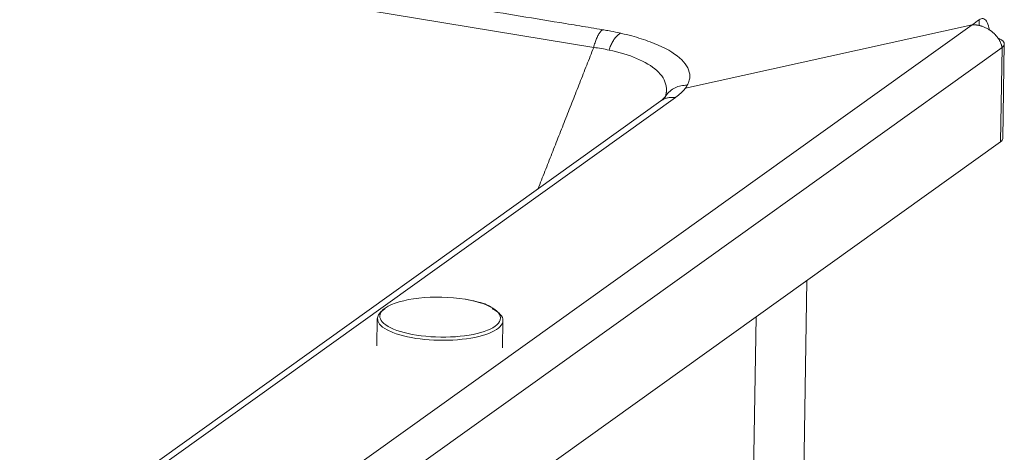
# Model space of a CAD drawing. Units: millimetres. Extents: x 10 to 832, y 10 to 586.
# Drawn here: x 683 to 748, y 513 to 542 of the extents above; entities that cross this region are included whole.
import ezdxf

# ---------------------------------------------------------------- set-up
doc = ezdxf.new("R2010")
doc.units = ezdxf.units.MM
doc.layers.add('1', color=7, linetype='Continuous', true_color=0xffffff)

msp = doc.modelspace()

# ---------------------------------------------------------------- linework, layer by layer
at = {"layer": '1', "color": 18, "linetype": 'Continuous', "lineweight": 13}
for p, q in [((650.032, 551.926), (721.111, 540.224)), ((746.204, 541.73), (631.541, 459.76)), ((748.182, 540.226), (632.644, 457.63)), ((748.182, 540.226), (748.078, 533.97)), ((629.385, 467.454), (726.528, 536.9))]:
    msp.add_line(p, q, dxfattribs=at)
at = {"layer": '1', "color": 18, "linetype": 'Continuous', "lineweight": 18}
for p, q in [((746.204, 541.73), (727.191, 537.527)), ((748.226, 534.192), (748.331, 540.485)), ((725.566, 536.679), (628.422, 467.232)), ((748.078, 533.97), (632.54, 451.374)), ((734.383, 473), (735.247, 524.797)), ((706.766, 522.277), (706.736, 520.469)), ((731.873, 522.385), (731.051, 473.056)), ((715.068, 520.33), (715.098, 522.138))]:
    msp.add_line(p, q, dxfattribs=at)
for centre, major_axis, start_param, end_param in [((746.56, 534.22), (1.666, -0.028), 5.863295, 6.283189), ((710.935, 522.365), (-3.999, 0.067), 4.292499, 5.862608), ((710.932, 522.208), (4.166, -0.069), 2.656514, 6.283185), ((710.932, 522.208), (4.166, -0.069), 0, 0.596808), ((710.935, 522.365), (-3.999, 0.067), 0.285201, 2.883887)]:
    msp.add_ellipse(centre, major_axis=major_axis, ratio=0.330536, start_param=start_param, end_param=end_param, dxfattribs=at)
at = {"layer": '1', "color": 18, "linetype": 'Continuous', "lineweight": 13}
for start_param, end_param in [(2.883887, 4.292499), (5.862608, 6.283185), (0, 0.285201)]:
    msp.add_ellipse((710.935, 522.365), major_axis=(-3.999, 0.067), ratio=0.330536, start_param=start_param, end_param=end_param, dxfattribs=at)
for points, knots in [([(650.619, 553.1), (650.686, 553.089), (650.753, 553.078), (651.071, 553.025), (651.321, 552.984), (652.073, 552.86), (652.575, 552.778), (654.078, 552.53), (655.081, 552.365), (658.088, 551.87), (660.093, 551.54), (666.109, 550.55), (674.128, 549.229), (686.159, 547.248), (698.189, 545.268), (706.209, 543.947), (712.224, 542.957), (714.229, 542.627), (717.236, 542.132), (718.239, 541.967), (719.743, 541.719), (720.244, 541.636), (720.996, 541.513), (721.247, 541.471), (721.564, 541.419), (721.631, 541.408), (721.698, 541.397)], [0, 0, 0, 0, 0.002829, 0.002829, 0.013407, 0.013407, 0.034563, 0.034563, 0.076875, 0.076875, 0.1615, 0.1615, 0.33075, 0.5, 0.669249, 0.838499, 0.838499, 0.923124, 0.923124, 0.965436, 0.965436, 0.986593, 0.986593, 0.997171, 0.997171, 1, 1, 1, 1]), ([(721.698, 541.397), (721.756, 541.387), (721.815, 541.378), (721.996, 541.346), (722.119, 541.324), (722.458, 541.259), (722.671, 541.214), (722.879, 541.167)], [0, 0, 0, 0, 0.143021, 0.143021, 0.450537, 0.450537, 1, 1, 1, 1]), ([(721.111, 540.224), (721.287, 540.2), (721.459, 540.173), (721.798, 540.115), (721.964, 540.083), (722.126, 540.048)], [0, 0, 0, 0, 0.5, 0.5, 1, 1, 1, 1]), ([(727.312, 537.714), (727.171, 537.722), (726.89, 537.702), (726.496, 537.569), (726.157, 537.342), (725.981, 537.136), (725.908, 537.022), (725.907, 537.021)], [0, 0, 0, 0, 0.249168, 0.498336, 0.747503, 0.996671, 1, 1, 1, 1]), ([(726.528, 536.9), (726.482, 536.907), (726.391, 536.916), (726.256, 536.916), (726.123, 536.903), (725.993, 536.877), (725.868, 536.839), (725.748, 536.789), (725.647, 536.734), (725.588, 536.694), (725.565, 536.678)], [0, 0, 0, 0, 0.130638, 0.261276, 0.391914, 0.522551, 0.653189, 0.783827, 0.914465, 1, 1, 1, 1])]:
    msp.add_open_spline(points, degree=3, knots=knots, dxfattribs=at)
at = {"layer": '1', "color": 18, "linetype": 'Continuous', "lineweight": 18}
for points, degree in [([(746.661, 542.058), (746.52, 541.95), (746.368, 541.841), (746.204, 541.73)], 3), ([(746.661, 542.058), (746.66, 541.929), (746.659, 541.8), (746.657, 541.672)], 3), ([(725.928, 537.282), (725.903, 537.014)], 1), ([(725.903, 537.014), (725.566, 536.678)], 1)]:
    msp.add_open_spline(points, degree=degree, dxfattribs=at)
for points, knots in [([(747.328, 541.403), (747.322, 541.446), (747.315, 541.488), (747.275, 541.7), (747.223, 541.85), (747.088, 542.061), (747.006, 542.121), (746.834, 542.15), (746.744, 542.118), (746.661, 542.058)], [0, 0, 0, 0, 0.073824, 0.073824, 0.382549, 0.382549, 0.691275, 0.691275, 1, 1, 1, 1]), ([(722.879, 541.167), (722.904, 541.162), (722.928, 541.156), (723.185, 541.097), (723.411, 541.041), (724.067, 540.864), (724.475, 540.735), (725.598, 540.317), (726.207, 539.998), (727.087, 539.319), (727.357, 538.958), (727.493, 538.415), (727.494, 538.233), (727.423, 537.939), (727.375, 537.826), (727.312, 537.714)], [0, 0, 0, 0, 0.00741, 0.00741, 0.076919, 0.076919, 0.215937, 0.215937, 0.493973, 0.493973, 0.772009, 0.772009, 0.911026, 0.911026, 1, 1, 1, 1]), ([(746.204, 541.73), (746.237, 541.73), (746.278, 541.729), (746.328, 541.726), (746.328, 541.726), (746.328, 541.726), (746.329, 541.726), (746.33, 541.726), (746.332, 541.726), (746.335, 541.725), (746.339, 541.725), (746.349, 541.724), (746.359, 541.724), (746.393, 541.721), (746.425, 541.718), (746.469, 541.712), (746.472, 541.711), (746.479, 541.71), (746.483, 541.71), (746.494, 541.708), (746.502, 541.707), (746.524, 541.704), (746.538, 541.701), (746.581, 541.694), (746.609, 541.689), (746.688, 541.671), (746.737, 541.659), (746.793, 541.642), (746.807, 541.638), (746.834, 541.63), (746.848, 541.625), (746.89, 541.611), (746.919, 541.601), (747.01, 541.566), (747.075, 541.537), (747.177, 541.486), (747.208, 541.47), (747.271, 541.434), (747.302, 541.416), (747.339, 541.392), (747.349, 541.386), (747.365, 541.375), (747.373, 541.369), (747.397, 541.353), (747.413, 541.342), (747.46, 541.309), (747.489, 541.286), (747.525, 541.258), (747.53, 541.254), (747.543, 541.243), (747.55, 541.238), (747.57, 541.221), (747.584, 541.209), (747.626, 541.172), (747.656, 541.144), (747.69, 541.11), (747.692, 541.108), (747.698, 541.102), (747.702, 541.099), (747.711, 541.089), (747.717, 541.083), (747.734, 541.064), (747.746, 541.052), (747.781, 541.014), (747.803, 540.988), (747.846, 540.936), (747.864, 540.912), (747.901, 540.862), (747.918, 540.838), (747.966, 540.765), (747.995, 540.718), (748.022, 540.666), (748.024, 540.663), (748.029, 540.654), (748.031, 540.65), (748.039, 540.636), (748.043, 540.626), (748.058, 540.597), (748.067, 540.577), (748.095, 540.515), (748.113, 540.471), (748.13, 540.421), (748.132, 540.416), (748.134, 540.409), (748.135, 540.405), (748.139, 540.395), (748.141, 540.389), (748.146, 540.371), (748.149, 540.36), (748.157, 540.334), (748.16, 540.323), (748.161, 540.318), (748.162, 540.316), (748.162, 540.314), (748.163, 540.313), (748.163, 540.309), (748.164, 540.307), (748.166, 540.3), (748.167, 540.296), (748.17, 540.283), (748.172, 540.275), (748.175, 540.26), (748.177, 540.252), (748.18, 540.239), (748.182, 540.233), (748.182, 540.226)], [0, 0, 0, 0, 0.0625, 0.0625, 0.064453, 0.064453, 0.066406, 0.066406, 0.070313, 0.070313, 0.078125, 0.078125, 0.09375, 0.09375, 0.125, 0.125, 0.128906, 0.128906, 0.132813, 0.132813, 0.140625, 0.140625, 0.15625, 0.15625, 0.1875, 0.1875, 0.25, 0.25, 0.265625, 0.265625, 0.28125, 0.28125, 0.3125, 0.3125, 0.375, 0.375, 0.40625, 0.40625, 0.4375, 0.4375, 0.445312, 0.445312, 0.453125, 0.453125, 0.46875, 0.46875, 0.5, 0.5, 0.507812, 0.507812, 0.515625, 0.515625, 0.53125, 0.53125, 0.5625, 0.5625, 0.566406, 0.566406, 0.570312, 0.570312, 0.578125, 0.578125, 0.59375, 0.59375, 0.625, 0.625, 0.65625, 0.65625, 0.6875, 0.6875, 0.75, 0.75, 0.757813, 0.757813, 0.765625, 0.765625, 0.78125, 0.78125, 0.8125, 0.8125, 0.875, 0.875, 0.878906, 0.878906, 0.882813, 0.882813, 0.890625, 0.890625, 0.90625, 0.90625, 0.9375, 0.9375, 0.939453, 0.939453, 0.941406, 0.941406, 0.945313, 0.945313, 0.953125, 0.953125, 0.96875, 0.96875, 0.984375, 0.984375, 1, 1, 1, 1]), ([(748.182, 540.226), (748.257, 540.28), (748.317, 540.348), (748.329, 540.429), (748.329, 540.429), (748.329, 540.431), (748.329, 540.431), (748.329, 540.434), (748.33, 540.436), (748.33, 540.441), (748.33, 540.444), (748.331, 540.455), (748.331, 540.462), (748.329, 540.486), (748.325, 540.503), (748.305, 540.56), (748.277, 540.604), (748.17, 540.702), (748.104, 540.742), (747.998, 540.796), (747.956, 540.814), (747.918, 540.829)], [0, 0, 0, 0, 0.353107, 0.353107, 0.358625, 0.358625, 0.364142, 0.364142, 0.375177, 0.375177, 0.397246, 0.397246, 0.441384, 0.441384, 0.529661, 0.529661, 0.706215, 0.706215, 0.882768, 0.882768, 1, 1, 1, 1]), ([(722.126, 540.048), (722.81, 539.903), (723.429, 539.717), (724.509, 539.265), (724.959, 538.996), (725.639, 538.383), (725.848, 538.036), (725.959, 537.418), (725.932, 537.154), (725.838, 536.889)], [0, 0, 0, 0, 0.250396, 0.250396, 0.514021, 0.514021, 0.797996, 0.797996, 1, 1, 1, 1]), ([(714.315, 523.041), (714.257, 523.074), (714.057, 523.179), (713.623, 523.329), (713.099, 523.464), (712.748, 523.53), (712.61, 523.552)], [0, 0, 0, 0, 0.144981, 0.473926, 0.799914, 1, 1, 1, 1])]:
    msp.add_open_spline(points, degree=3, knots=knots, dxfattribs=at)
at = {"layer": '1', "color": 18, "linetype": 'Continuous', "lineweight": 13}
for points, degree in [([(721.698, 541.397), (721.652, 541.362), (721.559, 541.27), (721.426, 541.074), (721.302, 540.828), (721.195, 540.541), (721.136, 540.331), (721.111, 540.224)], 3), ([(722.879, 541.167), (722.819, 541.135), (722.701, 541.05), (722.53, 540.865), (722.373, 540.631), (722.235, 540.356), (722.159, 540.153), (722.126, 540.048)], 3), ([(721.111, 540.224), (717.417, 530.852)], 1), ([(727.191, 537.527), (726.954, 537.205), (726.528, 536.9)], 2), ([(727.312, 537.714), (727.276, 537.651), (727.236, 537.589), (727.191, 537.527)], 3)]:
    msp.add_open_spline(points, degree=degree, dxfattribs=at)

doc.saveas('drawing.dxf')
